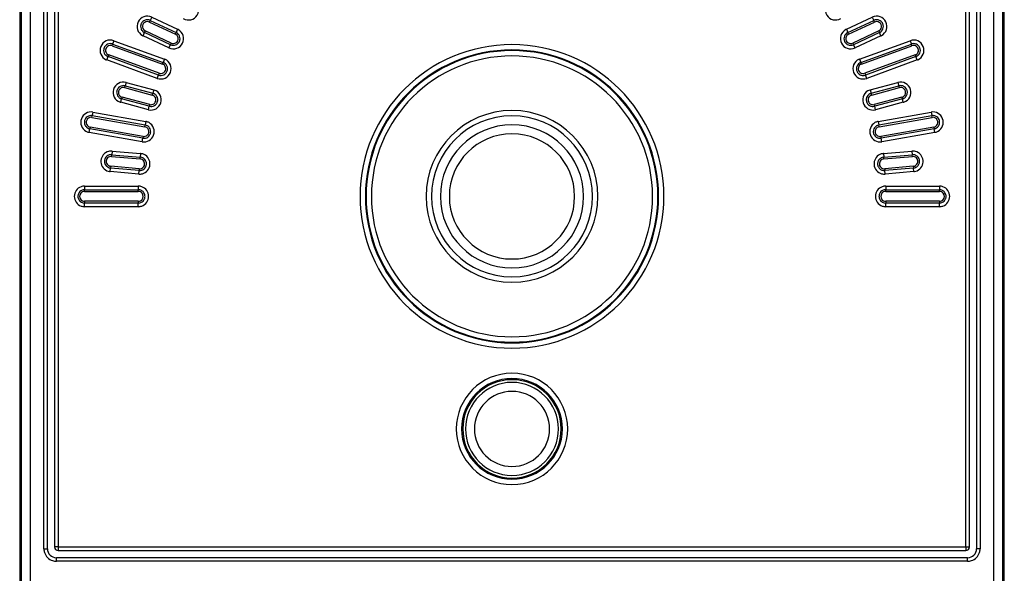
# Model space of a CAD drawing. Units: millimetres. Extents: x 0 to 1682, y 0 to 1188.
# Drawn here: x 1272 to 1327, y 947 to 978 of the extents above; entities that cross this region are included whole.
import ezdxf

# ---------------------------------------------------------------- set-up
doc = ezdxf.new("R2010")
doc.units = ezdxf.units.MM
doc.header["$LTSCALE"] = 92.51
doc.layers.add('7_ALL_FEATURES', color=7, linetype='CONTINUOUS')

msp = doc.modelspace()

# ---------------------------------------------------------------- linework, layer by layer
at = {"layer": '7_ALL_FEATURES', "color": 9, "linetype": 'Continuous'}
for p, q in [((1272.307, 1010.068), (1272.307, 937.768)), ((1272.807, 1010.068), (1272.807, 937.768)), ((1326.649, 937.768), (1326.649, 1010.068)), ((1327.149, 937.768), (1327.149, 1010.068)), ((1273.578, 948.568), (1273.578, 994.468)), ((1325.878, 994.468), (1325.878, 948.568)), ((1274.378, 994.368), (1274.378, 948.668)), ((1325.078, 948.668), (1325.078, 994.368)), ((1279.475, 978.016), (1279.517, 978.106)), ((1279.475, 978.016), (1280.925, 977.34)), ((1279.602, 978.288), (1279.517, 978.106)), ((1279.602, 978.288), (1281.052, 977.611)), ((1318.404, 977.611), (1319.854, 978.288)), ((1318.531, 977.34), (1319.981, 978.016)), ((1319.854, 978.288), (1319.939, 978.106)), ((1319.981, 978.016), (1319.939, 978.106)), ((1279.116, 977.245), (1279.2, 977.427)), ((1279.243, 977.517), (1279.2, 977.427)), ((1280.693, 976.841), (1279.243, 977.517)), ((1280.925, 977.34), (1280.967, 977.43)), ((1281.052, 977.611), (1280.967, 977.43)), ((1318.404, 977.611), (1318.489, 977.43)), ((1318.531, 977.34), (1318.489, 977.43)), ((1320.214, 977.517), (1318.763, 976.841)), ((1320.214, 977.517), (1320.256, 977.427)), ((1320.34, 977.245), (1320.256, 977.427)), ((1277.49, 976.974), (1277.421, 976.786)), ((1277.49, 976.974), (1280.309, 975.948)), ((1280.566, 976.569), (1279.116, 977.245)), ((1280.693, 976.841), (1280.65, 976.75)), ((1318.763, 976.841), (1318.806, 976.75)), ((1320.34, 977.245), (1318.89, 976.569)), ((1319.148, 975.948), (1321.967, 976.974)), ((1321.967, 976.974), (1322.035, 976.786)), ((1277.387, 976.692), (1277.421, 976.786)), ((1277.387, 976.692), (1280.206, 975.666)), ((1280.566, 976.569), (1280.65, 976.75)), ((1318.89, 976.569), (1318.806, 976.75)), ((1319.25, 975.666), (1322.069, 976.692)), ((1322.069, 976.692), (1322.035, 976.786)), ((1277.096, 975.894), (1277.165, 976.082)), ((1279.915, 974.868), (1277.096, 975.894)), ((1277.199, 976.175), (1277.165, 976.082)), ((1280.018, 975.149), (1277.199, 976.175)), ((1280.206, 975.666), (1280.24, 975.76)), ((1280.309, 975.948), (1280.24, 975.76)), ((1319.148, 975.948), (1319.216, 975.76)), ((1319.25, 975.666), (1319.216, 975.76)), ((1322.257, 976.175), (1319.438, 975.149)), ((1322.36, 975.894), (1319.541, 974.868)), ((1322.257, 976.175), (1322.292, 976.082)), ((1322.36, 975.894), (1322.292, 976.082)), ((1278.168, 974.641), (1278.116, 974.447)), ((1278.168, 974.641), (1279.713, 974.226)), ((1279.915, 974.868), (1279.984, 975.055)), ((1280.018, 975.149), (1279.984, 975.055)), ((1319.438, 975.149), (1319.472, 975.055)), ((1319.541, 974.868), (1319.472, 975.055)), ((1319.743, 974.226), (1321.288, 974.641)), ((1321.288, 974.641), (1321.34, 974.447)), ((1278.09, 974.351), (1278.116, 974.447)), ((1278.09, 974.351), (1279.636, 973.937)), ((1279.713, 974.226), (1279.661, 974.033)), ((1319.743, 974.226), (1319.795, 974.033)), ((1319.821, 973.937), (1321.366, 974.351)), ((1321.366, 974.351), (1321.34, 974.447)), ((1277.87, 973.53), (1277.922, 973.723)), ((1279.416, 973.116), (1277.87, 973.53)), ((1277.948, 973.82), (1277.922, 973.723)), ((1279.493, 973.405), (1277.948, 973.82)), ((1279.636, 973.937), (1279.661, 974.033)), ((1319.821, 973.937), (1319.795, 974.033)), ((1321.508, 973.82), (1319.963, 973.405)), ((1321.586, 973.53), (1320.041, 973.116)), ((1321.508, 973.82), (1321.534, 973.723)), ((1321.586, 973.53), (1321.534, 973.723)), ((1276.316, 972.98), (1276.281, 972.783)), ((1276.316, 972.98), (1279.27, 972.459)), ((1279.416, 973.116), (1279.467, 973.309)), ((1279.493, 973.405), (1279.467, 973.309)), ((1319.963, 973.405), (1319.989, 973.309)), ((1320.041, 973.116), (1319.989, 973.309)), ((1320.186, 972.459), (1323.141, 972.98)), ((1323.141, 972.98), (1323.175, 972.783)), ((1276.264, 972.685), (1276.281, 972.783)), ((1276.264, 972.685), (1279.218, 972.164)), ((1279.27, 972.459), (1279.235, 972.262)), ((1320.186, 972.459), (1320.221, 972.262)), ((1320.238, 972.164), (1323.193, 972.685)), ((1323.193, 972.685), (1323.175, 972.783)), ((1276.116, 971.848), (1276.151, 972.045)), ((1276.168, 972.143), (1276.151, 972.045)), ((1279.122, 971.622), (1276.168, 972.143)), ((1279.218, 972.164), (1279.235, 972.262)), ((1320.238, 972.164), (1320.221, 972.262)), ((1323.288, 972.143), (1320.334, 971.622)), ((1323.288, 972.143), (1323.305, 972.045)), ((1323.34, 971.848), (1323.305, 972.045)), ((1279.07, 971.327), (1276.116, 971.848)), ((1279.07, 971.327), (1279.105, 971.524)), ((1279.122, 971.622), (1279.105, 971.524)), ((1320.334, 971.622), (1320.351, 971.524)), ((1320.386, 971.327), (1320.351, 971.524)), ((1323.34, 971.848), (1320.386, 971.327)), ((1277.389, 970.8), (1277.371, 970.601)), ((1277.389, 970.8), (1278.983, 970.66)), ((1320.474, 970.66), (1322.067, 970.8)), ((1322.067, 970.8), (1322.085, 970.601)), ((1277.363, 970.501), (1277.371, 970.601)), ((1277.363, 970.501), (1278.957, 970.362)), ((1278.957, 970.362), (1278.965, 970.461)), ((1278.983, 970.66), (1278.965, 970.461)), ((1320.474, 970.66), (1320.491, 970.461)), ((1320.5, 970.362), (1320.491, 970.461)), ((1320.5, 970.362), (1322.094, 970.501)), ((1322.094, 970.501), (1322.085, 970.601)), ((1277.289, 969.654), (1277.306, 969.853)), ((1278.882, 969.515), (1277.289, 969.654)), ((1277.315, 969.953), (1277.306, 969.853)), ((1278.909, 969.814), (1277.315, 969.953)), ((1278.882, 969.515), (1278.9, 969.714)), ((1278.909, 969.814), (1278.9, 969.714)), ((1322.142, 969.953), (1320.548, 969.814)), ((1320.548, 969.814), (1320.556, 969.714)), ((1320.574, 969.515), (1320.556, 969.714)), ((1322.168, 969.654), (1320.574, 969.515)), ((1322.142, 969.953), (1322.15, 969.853)), ((1322.168, 969.654), (1322.15, 969.853)), ((1275.853, 968.843), (1275.853, 968.643)), ((1275.853, 968.843), (1278.853, 968.843)), ((1275.853, 968.543), (1275.853, 968.643)), ((1278.853, 968.843), (1278.853, 968.643)), ((1278.853, 968.543), (1278.853, 968.643)), ((1320.603, 968.843), (1320.603, 968.643)), ((1320.603, 968.843), (1323.603, 968.843)), ((1320.603, 968.543), (1320.603, 968.643)), ((1323.603, 968.843), (1323.603, 968.643)), ((1323.603, 968.543), (1323.603, 968.643)), ((1275.853, 968.543), (1278.853, 968.543)), ((1320.603, 968.543), (1323.603, 968.543)), ((1275.853, 967.993), (1275.853, 967.893)), ((1278.853, 967.993), (1275.853, 967.993)), ((1275.853, 967.693), (1275.853, 967.893)), ((1278.853, 967.693), (1275.853, 967.693)), ((1278.853, 967.993), (1278.853, 967.893)), ((1278.853, 967.693), (1278.853, 967.893)), ((1323.603, 967.993), (1320.603, 967.993)), ((1320.603, 967.993), (1320.603, 967.893)), ((1320.603, 967.693), (1320.603, 967.893)), ((1323.603, 967.693), (1320.603, 967.693)), ((1323.603, 967.993), (1323.603, 967.893)), ((1323.603, 967.693), (1323.603, 967.893)), ((1273.578, 948.568), (1273.778, 948.568)), ((1274.378, 948.668), (1274.178, 948.668)), ((1274.378, 948.668), (1274.378, 948.468)), ((1274.378, 948.668), (1325.078, 948.668)), ((1325.078, 948.668), (1325.078, 948.468)), ((1325.078, 948.668), (1325.278, 948.668)), ((1325.878, 948.568), (1325.678, 948.568)), ((1274.278, 947.868), (1274.278, 948.068)), ((1325.178, 947.868), (1274.278, 947.868)), ((1325.178, 947.868), (1325.178, 948.068))]:
    msp.add_line(p, q, dxfattribs=at)
at = {"layer": '7_ALL_FEATURES', "color": 7, "linetype": 'Continuous'}
for p, q in [((1272.228, 997.818), (1272.228, 940.018)), ((1327.228, 940.018), (1327.228, 997.818)), ((1273.778, 948.568), (1273.778, 994.468)), ((1325.678, 994.468), (1325.678, 948.568)), ((1274.178, 994.368), (1274.178, 948.668)), ((1325.278, 948.668), (1325.278, 994.368)), ((1279.517, 978.106), (1280.967, 977.43)), ((1318.489, 977.43), (1319.939, 978.106)), ((1280.65, 976.75), (1279.2, 977.427)), ((1320.256, 977.427), (1318.806, 976.75)), ((1277.421, 976.786), (1280.24, 975.76)), ((1319.216, 975.76), (1322.035, 976.786)), ((1279.984, 975.055), (1277.165, 976.082)), ((1322.292, 976.082), (1319.472, 975.055)), ((1278.116, 974.447), (1279.661, 974.033)), ((1319.795, 974.033), (1321.34, 974.447)), ((1279.467, 973.309), (1277.922, 973.723)), ((1321.534, 973.723), (1319.989, 973.309)), ((1276.281, 972.783), (1279.235, 972.262)), ((1320.221, 972.262), (1323.175, 972.783)), ((1279.105, 971.524), (1276.151, 972.045)), ((1323.305, 972.045), (1320.351, 971.524)), ((1277.371, 970.601), (1278.965, 970.461)), ((1320.491, 970.461), (1322.085, 970.601)), ((1278.9, 969.714), (1277.306, 969.853)), ((1322.15, 969.853), (1320.556, 969.714)), ((1275.853, 968.643), (1278.853, 968.643)), ((1320.603, 968.643), (1323.603, 968.643)), ((1278.853, 967.893), (1275.853, 967.893)), ((1323.603, 967.893), (1320.603, 967.893)), ((1274.378, 948.468), (1325.078, 948.468)), ((1325.178, 948.068), (1274.278, 948.068))]:
    msp.add_line(p, q, dxfattribs=at)
at = {"layer": '7_ALL_FEATURES', "color": 9, "linetype": 'Continuous'}
for centre, radius, start, end in [((1281.65, 978.706), 0.575, 240, 56.423), ((1317.806, 978.706), 0.575, 123.5784, 300), ((1279.359, 977.767), 0.575, 65, 241.423), ((1279.359, 977.767), 0.275, 90.6634, 219.2781), ((1279.359, 977.767), 0.275, 65, 90.6634), ((1320.097, 977.767), 0.575, 298.5784, 115), ((1320.097, 977.767), 0.275, 89.2781, 115), ((1320.097, 977.767), 0.275, 320.6634, 89.2781), ((1279.359, 977.767), 0.275, 219.2781, 245), ((1280.809, 977.09), 0.575, 245, 61.423), ((1280.809, 977.09), 0.575, 61.423, 65), ((1318.647, 977.09), 0.575, 118.5784, 295), ((1318.647, 977.09), 0.575, 115, 118.5784), ((1320.097, 977.767), 0.275, 295, 320.6634), ((1277.293, 976.434), 0.575, 70, 246.423), ((1279.359, 977.767), 0.575, 241.423, 245), ((1280.809, 977.09), 0.275, 245, 270.6634), ((1280.809, 977.09), 0.275, 270.6634, 39.2781), ((1280.809, 977.09), 0.275, 39.2781, 65), ((1318.647, 977.09), 0.275, 140.6634, 269.2781), ((1318.647, 977.09), 0.275, 115, 140.6634), ((1318.647, 977.09), 0.275, 269.2781, 295), ((1320.097, 977.767), 0.575, 295, 298.5784), ((1322.163, 976.434), 0.575, 293.5784, 110), ((1277.293, 976.434), 0.275, 95.6634, 224.2781), ((1277.293, 976.434), 0.275, 70, 95.6634), ((1299.728, 968.268), 8.487, 90, 270), ((1299.728, 968.268), 8.189, 90, 270), ((1299.728, 968.268), 8.149, 90, 270), ((1299.728, 968.268), 8.487, 270, 90), ((1299.728, 968.268), 8.189, 270, 90), ((1299.728, 968.268), 8.149, 270, 90), ((1322.163, 976.434), 0.275, 84.2781, 110), ((1322.163, 976.434), 0.275, 315.6634, 84.2781), ((1277.293, 976.434), 0.575, 246.423, 250), ((1277.293, 976.434), 0.275, 224.2781, 250), ((1280.112, 975.408), 0.575, 250, 66.423), ((1280.112, 975.408), 0.575, 66.423, 70), ((1299.728, 968.268), 7.85, 90, 270), ((1299.728, 968.268), 7.85, 270, 90), ((1319.344, 975.408), 0.575, 113.5784, 290), ((1319.344, 975.408), 0.575, 110, 113.5784), ((1322.163, 976.434), 0.275, 290, 315.6634), ((1322.163, 976.434), 0.575, 290, 293.5784), ((1280.112, 975.408), 0.275, 275.6634, 44.2781), ((1280.112, 975.408), 0.275, 44.2781, 70), ((1319.344, 975.408), 0.275, 135.6634, 264.2781), ((1319.344, 975.408), 0.275, 110, 135.6634), ((1278.019, 974.085), 0.575, 75, 251.423), ((1280.112, 975.408), 0.275, 250, 275.6634), ((1319.344, 975.408), 0.275, 264.2781, 290), ((1321.437, 974.085), 0.575, 288.5784, 105), ((1278.019, 974.085), 0.275, 100.6634, 229.2781), ((1278.019, 974.085), 0.275, 75, 100.6634), ((1279.564, 973.671), 0.575, 255, 71.423), ((1279.564, 973.671), 0.575, 71.423, 75), ((1319.892, 973.671), 0.575, 108.5784, 285), ((1319.892, 973.671), 0.575, 105, 108.5784), ((1321.437, 974.085), 0.275, 79.2781, 105), ((1321.437, 974.085), 0.275, 310.6634, 79.2781), ((1278.019, 974.085), 0.575, 251.423, 255), ((1278.019, 974.085), 0.275, 229.2781, 255), ((1279.564, 973.671), 0.275, 280.6634, 49.2781), ((1279.564, 973.671), 0.275, 49.2781, 75), ((1319.892, 973.671), 0.275, 130.6634, 259.2781), ((1319.892, 973.671), 0.275, 105, 130.6634), ((1321.437, 974.085), 0.275, 285, 310.6634), ((1321.437, 974.085), 0.575, 285, 288.5784), ((1276.216, 972.414), 0.575, 80, 240.0173), ((1279.564, 973.671), 0.275, 255, 280.6634), ((1299.728, 968.268), 4.8, 90, 270), ((1299.728, 968.268), 4.8, 270, 90), ((1319.892, 973.671), 0.275, 259.2781, 285), ((1323.24, 972.414), 0.575, 299.9883, 100), ((1276.216, 972.414), 0.275, 105.6634, 234.2781), ((1276.216, 972.414), 0.275, 80, 105.6634), ((1279.17, 971.893), 0.575, 76.423, 80), ((1279.17, 971.893), 0.575, 60.0173, 76.423), ((1320.286, 971.893), 0.575, 103.5785, 119.9883), ((1320.286, 971.893), 0.575, 100, 103.5785), ((1323.24, 972.414), 0.275, 74.2781, 100), ((1323.24, 972.414), 0.275, 305.6634, 74.2781), ((1276.216, 972.414), 0.575, 240.0173, 256.423), ((1276.216, 972.414), 0.275, 234.2781, 260), ((1276.216, 972.414), 0.575, 256.423, 260), ((1279.17, 971.893), 0.575, 260, 60.0173), ((1279.17, 971.893), 0.275, 54.2781, 80), ((1279.17, 971.893), 0.275, 285.6634, 54.2781), ((1320.286, 971.893), 0.575, 119.9883, 280), ((1320.286, 971.893), 0.275, 125.6634, 254.2781), ((1320.286, 971.893), 0.275, 100, 125.6634), ((1323.24, 972.414), 0.275, 280, 305.6634), ((1323.24, 972.414), 0.575, 280, 283.5784), ((1323.24, 972.414), 0.575, 283.5784, 299.9883), ((1279.17, 971.893), 0.275, 260, 285.6634), ((1320.286, 971.893), 0.275, 254.2781, 280), ((1277.339, 970.227), 0.575, 104.9883, 245.0173), ((1277.339, 970.227), 0.575, 85, 104.9883), ((1322.118, 970.227), 0.575, 75.0173, 95), ((1322.118, 970.227), 0.575, 294.9883, 75.0173), ((1277.339, 970.227), 0.275, 110.6634, 213.5465), ((1277.339, 970.227), 0.275, 85, 110.6634), ((1278.933, 970.088), 0.275, 33.5465, 85), ((1278.933, 970.088), 0.575, 81.423, 85), ((1278.933, 970.088), 0.575, 65.0173, 81.423), ((1278.933, 970.088), 0.275, 290.6634, 33.5465), ((1278.933, 970.088), 0.575, 284.9883, 65.0173), ((1320.524, 970.088), 0.575, 114.9883, 255.0173), ((1320.524, 970.088), 0.275, 146.3827, 249.2781), ((1320.524, 970.088), 0.575, 98.5784, 114.9883), ((1320.524, 970.088), 0.275, 95, 146.3827), ((1320.524, 970.088), 0.575, 95, 98.5784), ((1322.118, 970.227), 0.275, 69.2781, 95), ((1322.118, 970.227), 0.275, 326.3827, 69.2781), ((1277.339, 970.227), 0.575, 245.0173, 261.423), ((1277.339, 970.227), 0.275, 213.5465, 265), ((1277.339, 970.227), 0.575, 261.423, 265), ((1278.933, 970.088), 0.275, 265, 290.6634), ((1320.524, 970.088), 0.275, 249.2781, 275), ((1322.118, 970.227), 0.275, 275, 326.3827), ((1322.118, 970.227), 0.575, 275, 278.5784), ((1322.118, 970.227), 0.575, 278.5784, 294.9883), ((1278.933, 970.088), 0.575, 265, 284.9883), ((1320.524, 970.088), 0.575, 255.0173, 275), ((1275.853, 968.268), 0.575, 109.9883, 250.0173), ((1275.853, 968.268), 0.575, 90, 109.9883), ((1278.853, 968.268), 0.575, 70.0173, 90), ((1278.853, 968.268), 0.575, 289.9883, 70.0173), ((1320.603, 968.268), 0.575, 109.9883, 250.0173), ((1320.603, 968.268), 0.575, 90, 109.9883), ((1323.603, 968.268), 0.575, 70.0173, 90), ((1323.603, 968.268), 0.575, 289.9883, 70.0173), ((1275.853, 968.268), 0.275, 141.3827, 218.5465), ((1275.853, 968.268), 0.275, 90, 141.3827), ((1275.853, 968.268), 0.275, 218.5465, 270), ((1278.853, 968.268), 0.275, 38.5465, 90), ((1278.853, 968.268), 0.275, 270, 321.3827), ((1278.853, 968.268), 0.275, 321.3827, 38.5465), ((1320.603, 968.268), 0.275, 141.3827, 218.5465), ((1320.603, 968.268), 0.275, 90, 141.3827), ((1320.603, 968.268), 0.275, 218.5465, 270), ((1323.603, 968.268), 0.275, 38.5465, 90), ((1323.603, 968.268), 0.275, 270, 321.3827), ((1323.603, 968.268), 0.275, 321.3827, 38.5465), ((1275.853, 968.268), 0.575, 250.0173, 270), ((1278.853, 968.268), 0.575, 270, 289.9883), ((1320.603, 968.268), 0.575, 250.0173, 270), ((1323.603, 968.268), 0.575, 270, 289.9883), ((1299.728, 955.268), 3.112, 90, 270), ((1299.728, 955.268), 3.112, 270, 90), ((1299.728, 955.268), 2.814, 90, 270), ((1299.728, 955.268), 2.814, 270, 90), ((1274.278, 948.568), 0.7, 180, 197.8114), ((1274.278, 948.568), 0.7, 197.8114, 252.2066), ((1325.178, 948.568), 0.7, 287.8114, 342.2066), ((1325.178, 948.568), 0.7, 342.2066, 360), ((1274.278, 948.568), 0.7, 252.2066, 270), ((1325.178, 948.568), 0.7, 270, 287.8114)]:
    msp.add_arc(centre, radius, start, end, dxfattribs=at)
at = {"layer": '7_ALL_FEATURES', "color": 7, "linetype": 'Continuous'}
for centre, radius, start, end in [((1279.359, 977.767), 0.375, 155, 161.9162), ((1279.359, 977.767), 0.375, 143.1643, 155), ((1279.359, 977.767), 0.375, 132.5, 143.1643), ((1279.359, 977.767), 0.375, 87.5, 132.5), ((1279.359, 977.767), 0.375, 68, 87.5), ((1279.359, 977.767), 0.375, 65, 68), ((1320.097, 977.767), 0.375, 112, 115), ((1320.097, 977.767), 0.375, 92.5001, 112), ((1320.097, 977.767), 0.375, 81.9508, 92.5001), ((1320.097, 977.767), 0.375, 70.0001, 81.9508), ((1320.097, 977.767), 0.375, 47.5, 70.0001), ((1320.097, 977.767), 0.375, 31.9309, 47.5), ((1320.097, 977.767), 0.375, 25, 31.9309), ((1320.097, 977.767), 0.375, 13.1567, 25), ((1279.359, 977.767), 0.375, 161.9162, 177.5), ((1279.359, 977.767), 0.375, 177.5, 200.0001), ((1279.359, 977.767), 0.375, 200.0001, 211.9402), ((1279.359, 977.767), 0.375, 211.9402, 222.5001), ((1279.359, 977.767), 0.375, 222.5001, 242), ((1279.359, 977.767), 0.375, 242, 245), ((1280.809, 977.09), 0.375, 62, 65), ((1280.809, 977.09), 0.375, 42.5001, 62), ((1318.647, 977.09), 0.375, 118, 137.5), ((1318.647, 977.09), 0.375, 115, 118), ((1320.097, 977.767), 0.375, 295, 298), ((1320.097, 977.767), 0.375, 298, 317.5), ((1320.097, 977.767), 0.375, 317.5, 2.5), ((1320.097, 977.767), 0.375, 2.5, 13.1567), ((1277.293, 976.434), 0.375, 92.5, 137.5), ((1277.293, 976.434), 0.375, 73, 92.5), ((1280.809, 977.09), 0.375, 267.5, 312.5), ((1280.809, 977.09), 0.375, 312.5, 323.1642), ((1280.809, 977.09), 0.375, 31.9402, 42.5001), ((1280.809, 977.09), 0.375, 323.1642, 335), ((1280.809, 977.09), 0.375, 20.0001, 31.9402), ((1280.809, 977.09), 0.375, 335, 341.9162), ((1280.809, 977.09), 0.375, 357.5, 20.0001), ((1280.809, 977.09), 0.375, 341.9162, 357.5), ((1318.647, 977.09), 0.375, 137.5, 182.5), ((1318.647, 977.09), 0.375, 182.5, 193.1567), ((1318.647, 977.09), 0.375, 193.1567, 205), ((1318.647, 977.09), 0.375, 205, 211.9309), ((1318.647, 977.09), 0.375, 211.9309, 227.5), ((1318.647, 977.09), 0.375, 227.5, 250.0001), ((1322.163, 976.434), 0.375, 87.5001, 107), ((1322.163, 976.434), 0.375, 76.9508, 87.5001), ((1277.293, 976.434), 0.375, 166.9162, 182.5), ((1277.293, 976.434), 0.375, 182.5, 205.0001), ((1277.293, 976.434), 0.375, 160, 166.9162), ((1277.293, 976.434), 0.375, 148.1643, 160), ((1277.293, 976.434), 0.375, 205.0001, 216.9402), ((1277.293, 976.434), 0.375, 137.5, 148.1643), ((1277.293, 976.434), 0.375, 70, 73), ((1280.809, 977.09), 0.375, 245, 248), ((1280.809, 977.09), 0.375, 248, 267.5), ((1318.647, 977.09), 0.375, 250.0001, 261.9508), ((1318.647, 977.09), 0.375, 261.9508, 272.5001), ((1318.647, 977.09), 0.375, 272.5001, 292), ((1318.647, 977.09), 0.375, 292, 295), ((1322.163, 976.434), 0.375, 107, 110), ((1322.163, 976.434), 0.375, 65.0001, 76.9508), ((1322.163, 976.434), 0.375, 42.5, 65.0001), ((1322.163, 976.434), 0.375, 312.5, 357.5), ((1322.163, 976.434), 0.375, 26.9309, 42.5), ((1322.163, 976.434), 0.375, 20, 26.9309), ((1322.163, 976.434), 0.375, 8.1567, 20), ((1322.163, 976.434), 0.375, 357.5, 8.1567), ((1277.293, 976.434), 0.375, 216.9402, 227.5001), ((1277.293, 976.434), 0.375, 227.5001, 247), ((1277.293, 976.434), 0.375, 247, 250), ((1280.112, 975.408), 0.375, 67, 70), ((1280.112, 975.408), 0.375, 47.5001, 67), ((1319.344, 975.408), 0.375, 113, 132.5), ((1319.344, 975.408), 0.375, 110, 113), ((1322.163, 976.434), 0.375, 290, 293), ((1322.163, 976.434), 0.375, 293, 312.5), ((1280.112, 975.408), 0.375, 272.5, 317.5), ((1280.112, 975.408), 0.375, 36.9402, 47.5001), ((1280.112, 975.408), 0.375, 317.5, 328.1642), ((1280.112, 975.408), 0.375, 25.0001, 36.9402), ((1280.112, 975.408), 0.375, 328.1642, 340), ((1280.112, 975.408), 0.375, 2.5, 25.0001), ((1280.112, 975.408), 0.375, 340, 346.9162), ((1280.112, 975.408), 0.375, 346.9162, 2.5), ((1319.344, 975.408), 0.375, 177.5, 188.1567), ((1319.344, 975.408), 0.375, 132.5, 177.5), ((1319.344, 975.408), 0.375, 188.1567, 200), ((1319.344, 975.408), 0.375, 200, 206.9309), ((1319.344, 975.408), 0.375, 206.9309, 222.5), ((1319.344, 975.408), 0.375, 222.5, 245.0001), ((1280.112, 975.408), 0.375, 250, 253), ((1280.112, 975.408), 0.375, 253, 272.5), ((1319.344, 975.408), 0.375, 245.0001, 256.9508), ((1319.344, 975.408), 0.375, 256.9508, 267.5001), ((1319.344, 975.408), 0.375, 267.5001, 287), ((1319.344, 975.408), 0.375, 287, 290), ((1278.019, 974.085), 0.375, 171.9344, 187.5), ((1278.019, 974.085), 0.375, 165, 171.9344), ((1278.019, 974.085), 0.375, 153.1565, 165), ((1278.019, 974.085), 0.375, 142.5, 153.1565), ((1278.019, 974.085), 0.375, 97.5, 142.5), ((1278.019, 974.085), 0.375, 78, 97.5), ((1278.019, 974.085), 0.375, 75, 78), ((1321.437, 974.085), 0.375, 102, 105), ((1321.437, 974.085), 0.375, 82.5001, 102), ((1321.437, 974.085), 0.375, 71.9517, 82.5001), ((1321.437, 974.085), 0.375, 60.0001, 71.9517), ((1321.437, 974.085), 0.375, 37.5, 60.0001), ((1321.437, 974.085), 0.375, 21.9206, 37.5), ((1321.437, 974.085), 0.375, 15, 21.9206), ((1321.437, 974.085), 0.375, 3.1499, 15), ((1321.437, 974.085), 0.375, 352.5, 3.1499), ((1278.019, 974.085), 0.375, 187.5, 210.0001), ((1278.019, 974.085), 0.375, 210.0001, 221.9429), ((1278.019, 974.085), 0.375, 221.9429, 232.5001), ((1278.019, 974.085), 0.375, 232.5001, 252), ((1278.019, 974.085), 0.375, 252, 255), ((1279.564, 973.671), 0.375, 72, 75), ((1279.564, 973.671), 0.375, 52.5001, 72), ((1279.564, 973.671), 0.375, 41.9429, 52.5001), ((1279.564, 973.671), 0.375, 30.0001, 41.9429), ((1279.564, 973.671), 0.375, 322.5, 333.1564), ((1279.564, 973.671), 0.375, 7.5, 30.0001), ((1279.564, 973.671), 0.375, 333.1564, 345), ((1279.564, 973.671), 0.375, 345, 351.9344), ((1279.564, 973.671), 0.375, 351.9344, 7.5), ((1319.892, 973.671), 0.375, 172.5, 183.1499), ((1319.892, 973.671), 0.375, 183.1499, 195), ((1319.892, 973.671), 0.375, 127.5, 172.5), ((1319.892, 973.671), 0.375, 195, 201.9206), ((1319.892, 973.671), 0.375, 201.9206, 217.5), ((1319.892, 973.671), 0.375, 108, 127.5), ((1319.892, 973.671), 0.375, 105, 108), ((1321.437, 974.085), 0.375, 285, 288), ((1321.437, 974.085), 0.375, 288, 307.5), ((1321.437, 974.085), 0.375, 307.5, 338.2543), ((1321.437, 974.085), 0.375, 338.2543, 352.5), ((1279.564, 973.671), 0.375, 255, 258), ((1279.564, 973.671), 0.375, 258, 277.5), ((1279.564, 973.671), 0.375, 277.5, 322.5), ((1319.892, 973.671), 0.375, 217.5, 240.0001), ((1319.892, 973.671), 0.375, 240.0001, 251.9517), ((1319.892, 973.671), 0.375, 251.9517, 262.5001), ((1319.892, 973.671), 0.375, 262.5001, 282), ((1319.892, 973.671), 0.375, 282, 285), ((1276.216, 972.414), 0.375, 170, 176.9309), ((1276.216, 972.414), 0.375, 176.9309, 192.5), ((1276.216, 972.414), 0.375, 158.1567, 170), ((1276.216, 972.414), 0.375, 147.5, 158.1567), ((1276.216, 972.414), 0.375, 102.5, 147.5), ((1276.216, 972.414), 0.375, 83, 102.5), ((1276.216, 972.414), 0.375, 80, 83), ((1299.728, 968.268), 4.5, 90, 270), ((1299.728, 968.268), 4.5, 270, 90), ((1323.24, 972.414), 0.375, 97, 100), ((1323.24, 972.414), 0.375, 77.5001, 97), ((1323.24, 972.414), 0.375, 66.9509, 77.5001), ((1323.24, 972.414), 0.375, 55.0001, 66.9509), ((1323.24, 972.414), 0.375, 32.5, 55.0001), ((1323.24, 972.414), 0.375, 16.9294, 32.5), ((1323.24, 972.414), 0.375, 10, 16.9294), ((1323.24, 972.414), 0.375, 347.5, 358.1621), ((1323.24, 972.414), 0.375, 358.1621, 10), ((1276.216, 972.414), 0.375, 192.5, 215.0001), ((1276.216, 972.414), 0.375, 215.0001, 226.9508), ((1276.216, 972.414), 0.375, 226.9508, 237.5001), ((1276.216, 972.414), 0.375, 237.5001, 257), ((1276.216, 972.414), 0.375, 257, 260), ((1279.17, 971.893), 0.375, 77, 80), ((1279.17, 971.893), 0.375, 57.5001, 77), ((1279.17, 971.893), 0.375, 46.9508, 57.5001), ((1279.17, 971.893), 0.375, 35.0001, 46.9508), ((1279.17, 971.893), 0.375, 12.5, 35.0001), ((1279.17, 971.893), 0.375, 356.9309, 12.5), ((1279.17, 971.893), 0.375, 350, 356.9309), ((1299.728, 968.268), 4, 90, 270), ((1299.728, 968.268), 4, 270, 90), ((1320.286, 971.893), 0.375, 167.5, 178.1621), ((1320.286, 971.893), 0.375, 178.1621, 190), ((1320.286, 971.893), 0.375, 122.5, 167.5), ((1320.286, 971.893), 0.375, 103, 122.5), ((1320.286, 971.893), 0.375, 100, 103), ((1323.24, 972.414), 0.375, 280, 283), ((1323.24, 972.414), 0.375, 283, 302.5), ((1323.24, 972.414), 0.375, 302.5, 347.5), ((1279.17, 971.893), 0.375, 260, 263), ((1279.17, 971.893), 0.375, 263, 282.5), ((1279.17, 971.893), 0.375, 282.5, 327.5), ((1279.17, 971.893), 0.375, 327.5, 338.1567), ((1279.17, 971.893), 0.375, 338.1567, 350), ((1299.728, 968.268), 3.5, 90, 270), ((1299.728, 968.268), 3.5, 270, 90), ((1320.286, 971.893), 0.375, 190, 196.9294), ((1320.286, 971.893), 0.375, 196.9294, 212.5), ((1320.286, 971.893), 0.375, 212.5, 235.0001), ((1320.286, 971.893), 0.375, 235.0001, 246.9509), ((1320.286, 971.893), 0.375, 246.9509, 257.5001), ((1320.286, 971.893), 0.375, 257.5001, 277), ((1320.286, 971.893), 0.375, 277, 280), ((1277.339, 970.227), 0.375, 175, 181.9309), ((1277.339, 970.227), 0.375, 181.9309, 197.5), ((1277.339, 970.227), 0.375, 163.1567, 175), ((1277.339, 970.227), 0.375, 152.5, 163.1567), ((1277.339, 970.227), 0.375, 107.5, 152.5), ((1277.339, 970.227), 0.375, 88, 107.5), ((1277.339, 970.227), 0.375, 85, 88), ((1278.933, 970.088), 0.375, 82, 85), ((1278.933, 970.088), 0.375, 62.5001, 82), ((1278.933, 970.088), 0.375, 51.9508, 62.5001), ((1278.933, 970.088), 0.375, 40.0001, 51.9508), ((1278.933, 970.088), 0.375, 17.5, 40.0001), ((1278.933, 970.088), 0.375, 1.9309, 17.5), ((1320.524, 970.088), 0.375, 162.5, 173.1594), ((1320.524, 970.088), 0.375, 148.2641, 162.5), ((1320.524, 970.088), 0.375, 117.5, 148.2641), ((1320.524, 970.088), 0.375, 98, 117.5), ((1320.524, 970.088), 0.375, 95, 98), ((1322.118, 970.227), 0.375, 92, 95), ((1322.118, 970.227), 0.375, 72.5001, 92), ((1322.118, 970.227), 0.375, 61.9508, 72.5001), ((1322.118, 970.227), 0.375, 50.0001, 61.9508), ((1322.118, 970.227), 0.375, 27.5, 50.0001), ((1322.118, 970.227), 0.375, 11.9301, 27.5), ((1322.118, 970.227), 0.375, 5, 11.9301), ((1322.118, 970.227), 0.375, 353.1594, 5), ((1277.339, 970.227), 0.375, 197.5, 220.0001), ((1277.339, 970.227), 0.375, 220.0001, 231.9508), ((1277.339, 970.227), 0.375, 231.9508, 242.5001), ((1277.339, 970.227), 0.375, 242.5001, 262), ((1277.339, 970.227), 0.375, 262, 265), ((1278.933, 970.088), 0.375, 265, 268), ((1278.933, 970.088), 0.375, 268, 287.5), ((1278.933, 970.088), 0.375, 287.5, 332.5), ((1278.933, 970.088), 0.375, 332.5, 343.1567), ((1278.933, 970.088), 0.375, 343.1567, 355), ((1278.933, 970.088), 0.375, 355, 1.9309), ((1320.524, 970.088), 0.375, 173.1594, 185), ((1320.524, 970.088), 0.375, 185, 191.9301), ((1320.524, 970.088), 0.375, 191.9301, 207.5), ((1320.524, 970.088), 0.375, 207.5, 230.0001), ((1320.524, 970.088), 0.375, 230.0001, 241.9508), ((1320.524, 970.088), 0.375, 241.9508, 252.5001), ((1320.524, 970.088), 0.375, 252.5001, 272), ((1320.524, 970.088), 0.375, 272, 275), ((1322.118, 970.227), 0.375, 275, 278), ((1322.118, 970.227), 0.375, 278, 297.5), ((1322.118, 970.227), 0.375, 297.5, 328.2641), ((1322.118, 970.227), 0.375, 328.2641, 342.5), ((1322.118, 970.227), 0.375, 342.5, 353.1594), ((1275.853, 968.268), 0.375, 112.5, 157.5), ((1275.853, 968.268), 0.375, 93, 112.5), ((1275.853, 968.268), 0.375, 90, 93), ((1278.853, 968.268), 0.375, 87, 90), ((1278.853, 968.268), 0.375, 67.5001, 87), ((1278.853, 968.268), 0.375, 56.9508, 67.5001), ((1278.853, 968.268), 0.375, 45.0001, 56.9508), ((1320.603, 968.268), 0.375, 112.5, 157.5), ((1320.603, 968.268), 0.375, 93, 112.5), ((1320.603, 968.268), 0.375, 90, 93), ((1323.603, 968.268), 0.375, 87, 90), ((1323.603, 968.268), 0.375, 67.5001, 87), ((1323.603, 968.268), 0.375, 56.9508, 67.5001), ((1323.603, 968.268), 0.375, 45.0001, 56.9508), ((1275.853, 968.268), 0.375, 168.1567, 180), ((1275.853, 968.268), 0.375, 180, 186.9309), ((1275.853, 968.268), 0.375, 186.9309, 202.5), ((1275.853, 968.268), 0.375, 157.5, 168.1567), ((1275.853, 968.268), 0.375, 202.5, 225.0001), ((1275.853, 968.268), 0.375, 225.0001, 236.9508), ((1278.853, 968.268), 0.375, 292.5, 337.5), ((1278.853, 968.268), 0.375, 22.5, 45.0001), ((1278.853, 968.268), 0.375, 6.9309, 22.5), ((1278.853, 968.268), 0.375, 337.5, 348.1567), ((1278.853, 968.268), 0.375, 348.1567, 0), ((1278.853, 968.268), 0.375, 0, 6.9309), ((1320.603, 968.268), 0.375, 168.1567, 180), ((1320.603, 968.268), 0.375, 180, 186.9309), ((1320.603, 968.268), 0.375, 186.9309, 202.5), ((1320.603, 968.268), 0.375, 157.5, 168.1567), ((1320.603, 968.268), 0.375, 202.5, 225.0001), ((1320.603, 968.268), 0.375, 225.0001, 236.9508), ((1323.603, 968.268), 0.375, 292.5, 337.5), ((1323.603, 968.268), 0.375, 22.5, 45.0001), ((1323.603, 968.268), 0.375, 6.9309, 22.5), ((1323.603, 968.268), 0.375, 337.5, 348.1567), ((1323.603, 968.268), 0.375, 348.1567, 0), ((1323.603, 968.268), 0.375, 0, 6.9309), ((1275.853, 968.268), 0.375, 236.9508, 247.5001), ((1275.853, 968.268), 0.375, 247.5001, 267), ((1275.853, 968.268), 0.375, 267, 270), ((1278.853, 968.268), 0.375, 270, 273), ((1278.853, 968.268), 0.375, 273, 292.5), ((1320.603, 968.268), 0.375, 236.9508, 247.5001), ((1320.603, 968.268), 0.375, 247.5001, 267), ((1320.603, 968.268), 0.375, 267, 270), ((1323.603, 968.268), 0.375, 270, 273), ((1323.603, 968.268), 0.375, 273, 292.5), ((1299.728, 955.268), 2.75, 90, 270), ((1299.728, 955.268), 2.6, 90, 270), ((1299.728, 955.268), 2.75, 270, 90), ((1299.728, 955.268), 2.6, 270, 90), ((1299.728, 955.268), 2.1, 90, 270), ((1299.728, 955.268), 2.1, 270, 90), ((1274.278, 948.568), 0.5, 180, 270), ((1274.278, 948.568), 0.5, 180, 270), ((1274.378, 948.668), 0.2, 180, 270), ((1325.078, 948.668), 0.2, 270, 360), ((1325.178, 948.568), 0.5, 270, 360), ((1325.178, 948.568), 0.5, 270, 360)]:
    msp.add_arc(centre, radius, start, end, dxfattribs=at)

doc.saveas('drawing.dxf')
